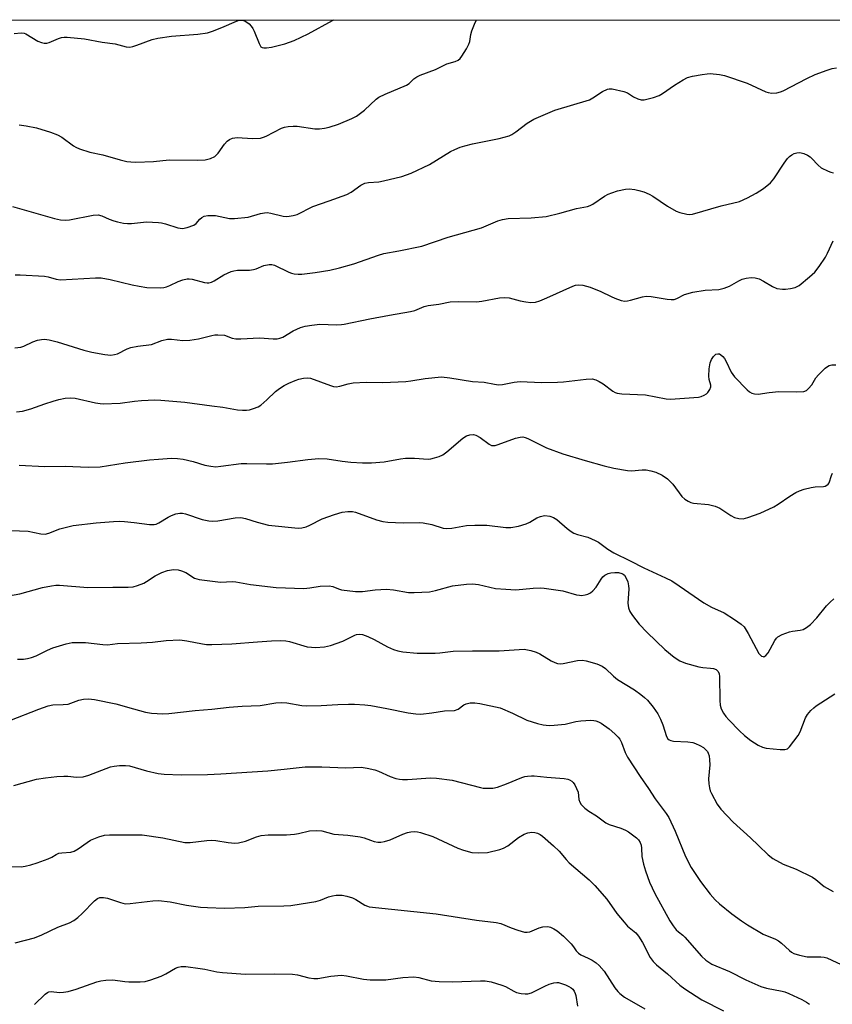
# Model space of a CAD drawing. Units: inches. Extents: x 1303766 to 1309766, y 557447 to 561448.
# Drawn here: x 1304372 to 1304608, y 561162 to 561448 of the extents above; entities that cross this region are included whole.
import ezdxf

# ---------------------------------------------------------------- set-up
doc = ezdxf.new("R2010")
doc.units = ezdxf.units.IN
doc.header["$MEASUREMENT"] = 0
doc.layers.add('NTRL-Trees', color=3, linetype='Continuous')
doc.layers.add('Undefined', color=1, linetype='Continuous')

msp = doc.modelspace()

# ---------------------------------------------------------------- linework, layer by layer
at = {"layer": 'NTRL-Trees'}
msp.add_lwpolyline([(1303766.17, 560622.99), (1303766.24, 561447.53), (1304961.06, 561447.42), (1304907.65, 561408.28), (1304867.75, 561406.81), (1304844.96, 561399.21), (1304834.11, 561384.02), (1304837.37, 561365.57), (1304856.18, 561320.14), (1304872.85, 561300.7), (1304881.18, 561290.97), (1304902.01, 561232.64), (1304943.68, 561190.97), (1304972.85, 561157.64), (1304976.44, 561146.86), (1304994.18, 561130.06), (1305090.72, 561027.28), (1305118.76, 560974.33), (1305169.4, 560895.74), (1305161.8, 560855.59), (1305090.76, 560800.68), (1305074.25, 560760.4)], dxfattribs=at)
at = {"layer": 'Undefined'}
for points, elevation in [([(1304371.56, 561417.01), (1304373.62, 561416.71), (1304376.54, 561416.12), (1304380.63, 561414.92), (1304382.7, 561414.13), (1304383.9, 561413.4), (1304387.27, 561410.91), (1304387.99, 561410.5), (1304389.06, 561410.06), (1304392.09, 561409.05), (1304395.82, 561408.25), (1304400.89, 561406.81), (1304402.84, 561406.38), (1304403.96, 561406.23), (1304405.39, 561406.2), (1304410.57, 561406.41), (1304415.07, 561406.83), (1304423.4, 561406.74), (1304425.5, 561406.8), (1304427.12, 561407.19), (1304428.34, 561407.78), (1304429.34, 561408.81), (1304431.2, 561411.43), (1304431.93, 561412.31), (1304432.56, 561412.78), (1304433.51, 561413.18), (1304434.85, 561413.31), (1304439.25, 561413.03), (1304441.63, 561413.18), (1304442.45, 561413.42), (1304443.24, 561413.76), (1304447.73, 561416.06), (1304448.53, 561416.3), (1304449.66, 561416.5), (1304451.09, 561416.65), (1304452.24, 561416.62), (1304457.4, 561415.86), (1304458.73, 561415.8), (1304460.16, 561416), (1304461.58, 561416.31), (1304464.29, 561417.22), (1304468.11, 561418.85), (1304469.43, 561419.53), (1304471.83, 561421.3), (1304475.17, 561424.45), (1304475.93, 561425.04), (1304477.75, 561425.95), (1304484.01, 561428.53), (1304484.72, 561429), (1304486.1, 561430.33), (1304486.94, 561430.95), (1304487.94, 561431.4), (1304492.44, 561433.07), (1304495.73, 561434.7), (1304498.1, 561435.37), (1304498.99, 561435.74), (1304499.55, 561436.23), (1304500.06, 561436.9), (1304501.41, 561439.12), (1304502.08, 561440.38), (1304502.37, 561441.19), (1304502.69, 561443.19), (1304502.98, 561444.33), (1304503.68, 561446.28), (1304504.3, 561447.46)], 394), ([(1304369.61, 561393.31), (1304381.8, 561389.8), (1304383.53, 561389.45), (1304385.02, 561389.35), (1304386.2, 561389.44), (1304393.04, 561390.76), (1304394.43, 561390.87), (1304395.54, 561390.6), (1304397.66, 561389.64), (1304399.02, 561389.14), (1304400.13, 561388.82), (1304401.85, 561388.45), (1304403, 561388.33), (1304404.17, 561388.35), (1304408.49, 561388.81), (1304412.03, 561388.65), (1304412.91, 561388.55), (1304414.03, 561388.3), (1304417.59, 561387.11), (1304418.92, 561386.94), (1304420.32, 561387.16), (1304422.23, 561387.84), (1304422.9, 561388.32), (1304423.96, 561389.58), (1304424.54, 561390.12), (1304425.23, 561390.45), (1304426.3, 561390.65), (1304427.42, 561390.73), (1304428.56, 561390.67), (1304432.62, 561389.83), (1304434.05, 561389.79), (1304438.02, 561390.19), (1304441.6, 561391.23), (1304442.72, 561391.47), (1304443.55, 561391.53), (1304444.65, 561391.36), (1304448.22, 561390.45), (1304449.06, 561390.38), (1304449.94, 561390.46), (1304451.1, 561390.66), (1304452.22, 561391), (1304456.8, 561393.31), (1304461.5, 561394.9), (1304466.62, 561396.79), (1304467.88, 561397.48), (1304470.75, 561399.51), (1304471.89, 561400.09), (1304472.95, 561400.3), (1304475.91, 561400.5), (1304477.34, 561400.73), (1304482.65, 561402.03), (1304485.37, 561402.97), (1304490.71, 561405.47), (1304496.73, 561409.28), (1304497.97, 561409.88), (1304499.56, 561410.52), (1304500.93, 561410.95), (1304503.19, 561411.49), (1304510.87, 561413.01), (1304513.8, 561413.85), (1304514.55, 561414.22), (1304515.74, 561414.99), (1304518.99, 561417.52), (1304520.98, 561418.67), (1304527.02, 561421.27), (1304537.08, 561424.29), (1304538.11, 561424.81), (1304540.89, 561426.72), (1304542.34, 561427.4), (1304542.86, 561427.48), (1304543.68, 561427.43), (1304547.05, 561426.71), (1304548.11, 561426.32), (1304549.9, 561425.15), (1304551.12, 561424.54), (1304552.14, 561424.26), (1304552.96, 561424.29), (1304555.73, 561424.95), (1304557.33, 561425.5), (1304558.31, 561426.08), (1304561.83, 561428.57), (1304564.31, 561430.07), (1304565.59, 561430.71), (1304566.98, 561431.09), (1304569.85, 561431.64), (1304571.29, 561431.85), (1304572.17, 561431.87), (1304574.82, 561431.65), (1304576.26, 561431.36), (1304582.91, 561429.09), (1304588.26, 561426.61), (1304589.02, 561426.39), (1304590.09, 561426.24), (1304591.47, 561426.31), (1304592.56, 561426.59), (1304593.35, 561426.91), (1304600.25, 561430.49), (1304602.6, 561431.62), (1304606.13, 561432.92), (1304607.51, 561433.33), (1304608.81, 561433.56)], 396), ([(1304370.41, 561373.47), (1304371.88, 561373.47), (1304378.88, 561373.11), (1304379.97, 561372.92), (1304382.32, 561372.23), (1304383.59, 561372.05), (1304393.69, 561372.59), (1304395.37, 561372.58), (1304397.97, 561372.11), (1304404.37, 561370.52), (1304406.37, 561370.13), (1304408.64, 561369.81), (1304412.47, 561369.69), (1304413.54, 561369.76), (1304414.3, 561369.95), (1304415.3, 561370.36), (1304417.69, 561371.54), (1304419.01, 561371.97), (1304420.36, 561372.26), (1304420.9, 561372.29), (1304421.73, 561372.2), (1304425.31, 561371.22), (1304426.13, 561371.1), (1304426.65, 561371.14), (1304427.41, 561371.37), (1304428.14, 561371.71), (1304430.98, 561373.5), (1304433.06, 561374.46), (1304433.87, 561374.66), (1304434.97, 561374.79), (1304438.42, 561374.86), (1304439.55, 561374.98), (1304440.32, 561375.22), (1304442.57, 561376.14), (1304444.09, 561376.49), (1304444.9, 561376.47), (1304445.7, 561376.27), (1304449.82, 561374.27), (1304450.6, 561373.96), (1304451.41, 561373.77), (1304452.51, 561373.66), (1304453.64, 561373.67), (1304457.5, 561374.15), (1304461.72, 561374.79), (1304464.5, 561375.49), (1304468.65, 561376.69), (1304475.82, 561379.2), (1304477.43, 561379.67), (1304481.75, 561380.41), (1304488.45, 561381.81), (1304496.1, 561384.4), (1304505.74, 561387.14), (1304510.48, 561389.1), (1304511.84, 561389.56), (1304513.54, 561389.82), (1304520.13, 561390.04), (1304524.52, 561390.44), (1304528.46, 561391.37), (1304533.3, 561392.74), (1304536.51, 561393.26), (1304537.32, 561393.55), (1304538.08, 561393.95), (1304541.49, 561396.28), (1304542.5, 561396.87), (1304543.58, 561397.3), (1304545.26, 561397.82), (1304547.53, 561398.37), (1304548.65, 561398.39), (1304550.32, 561398.23), (1304551.45, 561397.98), (1304552.84, 561397.53), (1304554.43, 561396.86), (1304555.45, 561396.32), (1304559.72, 561393.36), (1304562.29, 561391.96), (1304563.33, 561391.58), (1304565.34, 561391.06), (1304566.14, 561390.97), (1304566.98, 561391.05), (1304575.36, 561393.52), (1304580.68, 561394.79), (1304582.99, 561395.81), (1304585.48, 561397.2), (1304587.66, 561398.57), (1304589.69, 561400.18), (1304590.61, 561401.29), (1304593.64, 561405.89), (1304594.62, 561407.24), (1304595.19, 561407.82), (1304595.83, 561408.3), (1304596.55, 561408.67), (1304597.31, 561408.92), (1304598.04, 561408.99), (1304598.55, 561408.92), (1304599.36, 561408.67), (1304600.41, 561408.18), (1304601.14, 561407.72), (1304601.57, 561407.36), (1304603.5, 561405.27), (1304604.36, 561404.56), (1304606.37, 561403.55), (1304607.16, 561403.25), (1304607.96, 561403.06)], 398), ([(1304369.09, 561299.22), (1304374.17, 561299.07), (1304377.82, 561298.23), (1304379.12, 561298.18), (1304380.16, 561298.42), (1304383.34, 561299.75), (1304387.19, 561300.68), (1304393.85, 561301.47), (1304398.9, 561301.84), (1304400.69, 561301.91), (1304402.09, 561301.84), (1304404.92, 561301.59), (1304409.34, 561301.01), (1304410.78, 561300.98), (1304411.28, 561301.09), (1304412.05, 561301.43), (1304414.77, 561303.1), (1304415.79, 561303.63), (1304417.07, 561304.09), (1304418.14, 561304.27), (1304418.99, 561304.24), (1304419.84, 561304.09), (1304424.66, 561302.42), (1304426.6, 561302.01), (1304427.74, 561301.96), (1304429.18, 561302.07), (1304434.29, 561302.92), (1304435.91, 561302.99), (1304437.2, 561302.76), (1304440.65, 561301.64), (1304443.96, 561300.77), (1304452.55, 561299.89), (1304453.63, 561299.97), (1304454.89, 561300.28), (1304455.95, 561300.75), (1304459.52, 561302.59), (1304463.11, 561303.85), (1304465.34, 561304.54), (1304466.98, 561304.75), (1304468.34, 561304.73), (1304469.15, 561304.57), (1304475.24, 561302.33), (1304477.11, 561301.81), (1304478.58, 561301.67), (1304483.04, 561301.44), (1304487.65, 561301.52), (1304488.8, 561301.46), (1304491.33, 561300.96), (1304494.64, 561299.9), (1304495.72, 561299.77), (1304497.14, 561299.9), (1304501.42, 561300.66), (1304503.78, 561300.78), (1304507.33, 561300.77), (1304512.81, 561300.12), (1304514.25, 561300.1), (1304516.53, 561300.53), (1304518.76, 561301.14), (1304519.8, 561301.65), (1304521.82, 561302.89), (1304522.85, 561303.34), (1304523.64, 561303.52), (1304524.18, 561303.55), (1304525.56, 561303.36), (1304526.62, 561303.01), (1304527.61, 561302.44), (1304530.64, 561299.81), (1304531.8, 561298.92), (1304532.54, 561298.48), (1304533.59, 561298.09), (1304536.59, 561297.25), (1304538.72, 561296.36), (1304539.73, 561295.81), (1304542.48, 561293.77), (1304544.14, 561292.76), (1304548.95, 561290.41), (1304552.85, 561288.39), (1304559.13, 561285.51), (1304560.98, 561284.58), (1304563.13, 561283.19), (1304570.28, 561278.25), (1304572.53, 561276.99), (1304576.2, 561275.31), (1304579.2, 561273.41), (1304581.15, 561272.08), (1304581.98, 561271.29), (1304583.21, 561269.3), (1304586.3, 561263.54), (1304586.66, 561263.12), (1304587.06, 561262.79), (1304587.49, 561262.61), (1304587.69, 561262.6), (1304588.27, 561262.93), (1304588.97, 561263.76), (1304589.59, 561264.75), (1304590.95, 561267.29), (1304591.43, 561267.97), (1304591.83, 561268.33), (1304593.05, 561268.99), (1304595.18, 561269.81), (1304596.01, 561270.02), (1304598.28, 561270.3), (1304599.11, 561270.52), (1304600.15, 561271.03), (1304601.28, 561271.96), (1304603.14, 561273.89), (1304605.94, 561277.34), (1304606.93, 561278.43), (1304608.04, 561279.35)], 406), ([(1304363.9, 561279.5), (1304371.75, 561280.88), (1304378.33, 561282.73), (1304380.97, 561283.2), (1304382.15, 561283.33), (1304383.28, 561283.34), (1304391.49, 561282.7), (1304398.74, 561282.81), (1304403.17, 561282.75), (1304404.59, 561282.86), (1304405.94, 561283.22), (1304407.77, 561283.97), (1304408.53, 561284.41), (1304411, 561286.08), (1304412.99, 561287.07), (1304414.59, 561287.62), (1304416.32, 561287.88), (1304417.68, 561287.82), (1304418.69, 561287.54), (1304419.88, 561286.99), (1304422.47, 561285.37), (1304423.84, 561284.97), (1304430.02, 561284.25), (1304433.45, 561284.4), (1304434.48, 561284.36), (1304438.7, 561283.57), (1304446.11, 561282.71), (1304454.2, 561282.43), (1304455.94, 561282.58), (1304458.9, 561283.07), (1304461.56, 561283.19), (1304462.64, 561283.02), (1304464.27, 561282.27), (1304465.07, 561282.02), (1304469.22, 561281.56), (1304471.23, 561281.52), (1304474.92, 561282), (1304478.16, 561282.18), (1304480.23, 561281.96), (1304484.52, 561281.25), (1304486.26, 561281.2), (1304490.65, 561281.42), (1304492.39, 561281.8), (1304497.34, 561283.16), (1304501.38, 561283.68), (1304503.12, 561283.77), (1304504.87, 561283.55), (1304509.82, 561282.42), (1304512.85, 561282.15), (1304515.73, 561282.03), (1304520.77, 561282.51), (1304522.78, 561282.56), (1304523.93, 561282.5), (1304529.38, 561281.71), (1304533.34, 561280.59), (1304534.2, 561280.41), (1304534.76, 561280.38), (1304535.85, 561280.52), (1304536.64, 561280.76), (1304537.38, 561281.16), (1304538.06, 561281.7), (1304539.07, 561282.74), (1304540.48, 561285.09), (1304540.99, 561285.75), (1304541.59, 561286.28), (1304542.49, 561286.72), (1304543.29, 561286.91), (1304544.43, 561287.02), (1304545.57, 561287), (1304546.51, 561286.76), (1304546.93, 561286.54), (1304547.28, 561286.22), (1304547.7, 561285.58), (1304548.22, 561284.28), (1304548.47, 561283.16), (1304548.55, 561282.33), (1304548.26, 561278.13), (1304548.45, 561276.75), (1304548.82, 561275.72), (1304549.6, 561274.53), (1304551.55, 561272.02), (1304553.88, 561269.57), (1304559, 561264.67), (1304561.71, 561262.47), (1304563.38, 561261.42), (1304564.94, 561260.76), (1304568.84, 561259.69), (1304569.97, 561259.49), (1304572.28, 561259.31), (1304573.12, 561259.15), (1304573.87, 561258.84), (1304574.43, 561258.33), (1304574.77, 561257.66), (1304574.89, 561256.83), (1304574.9, 561249.89), (1304575.01, 561248.49), (1304575.37, 561247.44), (1304576.05, 561246.21), (1304576.68, 561245.27), (1304577.59, 561244.23), (1304580.64, 561241.1), (1304582.14, 561239.73), (1304583.96, 561238.26), (1304586.11, 561236.86), (1304587.32, 561236.33), (1304588.43, 561236.08), (1304592.5, 561235.64), (1304593.86, 561235.62), (1304594.58, 561235.87), (1304595.2, 561236.42), (1304597.72, 561239.73), (1304598.25, 561240.75), (1304599.78, 561244.83), (1304600.42, 561245.82), (1304601.38, 561246.96), (1304602.22, 561247.79), (1304602.91, 561248.32), (1304608.3, 561251.77)], 408), ([(1304371.05, 561261.86), (1304372.83, 561261.9), (1304373.99, 561262.04), (1304375.12, 561262.35), (1304376.5, 561262.89), (1304379.73, 561264.52), (1304381.29, 561265.2), (1304385.21, 561266.37), (1304386.93, 561266.69), (1304390.79, 561266.75), (1304395.79, 561266.15), (1304397.23, 561266.08), (1304400.12, 561266.44), (1304406.98, 561266.61), (1304410.21, 561266.84), (1304414.21, 561267.32), (1304418.17, 561267.47), (1304420.21, 561267.24), (1304424.77, 561266.28), (1304425.95, 561266.14), (1304427.43, 561266.1), (1304433.28, 561266.34), (1304440.72, 561266.86), (1304444.84, 561267.23), (1304447.47, 561267.26), (1304448.92, 561267.17), (1304450.01, 561266.96), (1304455.11, 561265.49), (1304456.41, 561265.32), (1304457.57, 561265.31), (1304460.19, 561265.48), (1304461.91, 561265.86), (1304465.55, 561267.11), (1304468.97, 561268.82), (1304469.51, 561269.02), (1304470.2, 561269.16), (1304471.17, 561269.04), (1304472.73, 561268.47), (1304474.58, 561267.57), (1304478.43, 561265.47), (1304480.19, 561264.67), (1304481.5, 561264.25), (1304482.95, 561264.03), (1304487.05, 561263.66), (1304492.31, 561263.65), (1304493.66, 561263.73), (1304497.54, 561264.18), (1304503.1, 561264.31), (1304510.93, 561264.28), (1304518.12, 561264.74), (1304520.06, 561264.43), (1304521.67, 561263.95), (1304522.71, 561263.41), (1304525.98, 561261.39), (1304527.04, 561260.88), (1304527.86, 561260.6), (1304528.67, 561260.53), (1304529.49, 561260.61), (1304533.63, 561261.5), (1304535.05, 561261.54), (1304536.17, 561261.38), (1304539.23, 561260.48), (1304540.82, 561259.83), (1304541.74, 561259.13), (1304544.11, 561256.92), (1304545.26, 561255.98), (1304550.19, 561252.96), (1304552.03, 561251.66), (1304553.12, 561250.77), (1304553.91, 561249.93), (1304555.56, 561247.9), (1304556.92, 561246.02), (1304557.72, 561244.43), (1304558.44, 561242.79), (1304559.5, 561239.38), (1304559.89, 561238.73), (1304560.24, 561238.43), (1304560.68, 561238.22), (1304561.46, 561238.08), (1304565.69, 561237.91), (1304567.08, 561237.71), (1304567.89, 561237.42), (1304569.18, 561236.78), (1304570.18, 561236.2), (1304570.83, 561235.67), (1304571.34, 561235.04), (1304571.6, 561234.56), (1304571.83, 561233.78), (1304571.98, 561232.67), (1304572.01, 561231.24), (1304571.68, 561227.15), (1304571.74, 561225.65), (1304571.9, 561224.48), (1304572.16, 561223.65), (1304572.52, 561222.86), (1304574.18, 561219.75), (1304575.22, 561218.36), (1304578.77, 561214.52), (1304583.85, 561210.05), (1304586.21, 561207.82), (1304588.99, 561205.02), (1304590.36, 561204.03), (1304593.33, 561202.37), (1304597.07, 561200.92), (1304601.87, 561198.61), (1304602.83, 561197.95), (1304605.25, 561195.87), (1304607.8, 561194.39)], 410), ([(1304368.84, 561244.03), (1304377.26, 561247.39), (1304379.94, 561248.36), (1304381.27, 561248.63), (1304384.3, 561248.72), (1304385.73, 561248.85), (1304386.53, 561249.08), (1304388.84, 561249.95), (1304390.26, 561250.22), (1304391.69, 561250.33), (1304393.45, 561250.12), (1304399.62, 561248.94), (1304404.75, 561247.41), (1304408.22, 561246.47), (1304409.99, 561246.22), (1304413.26, 561245.99), (1304414.96, 561246.1), (1304422.61, 561247.01), (1304427.46, 561247.32), (1304432.51, 561247.9), (1304436.28, 561248.19), (1304441.46, 561248.4), (1304446.08, 561249.2), (1304447.82, 561249.31), (1304449.27, 561249.21), (1304453.61, 561248.46), (1304455.07, 561248.3), (1304459.17, 561248.43), (1304464.01, 561248.73), (1304467.16, 561248.84), (1304468.89, 561248.84), (1304471.87, 561248.66), (1304473.64, 561248.42), (1304478.32, 561247.55), (1304484.5, 561246.27), (1304486.72, 561245.98), (1304488.13, 561245.92), (1304491.37, 561246.26), (1304494.98, 561246.83), (1304497.93, 561246.99), (1304498.94, 561247.4), (1304500.66, 561248.58), (1304501.35, 561248.93), (1304502.44, 561249.16), (1304503.87, 561249.2), (1304505.32, 561249), (1304511.19, 561247.71), (1304514.76, 561246.22), (1304518.88, 561244.19), (1304521.98, 561243.18), (1304523.69, 561242.82), (1304525.42, 561242.64), (1304526.87, 561242.69), (1304530.06, 561243.03), (1304533.18, 561243.73), (1304534.62, 561243.95), (1304537.54, 561244.16), (1304538.4, 561244.11), (1304538.95, 561243.98), (1304539.76, 561243.7), (1304540.52, 561243.31), (1304542.82, 561241.67), (1304544.47, 561240.24), (1304545.4, 561239.26), (1304545.88, 561238.62), (1304546.38, 561237.67), (1304547.42, 561234.73), (1304548.11, 561233.45), (1304551.86, 561227.81), (1304554.26, 561224.37), (1304556.15, 561221.3), (1304559.33, 561217.11), (1304560.11, 561215.89), (1304562.02, 561211.97), (1304564.98, 561204.59), (1304566.64, 561201.38), (1304569.36, 561197.32), (1304572.12, 561193.65), (1304573.56, 561191.96), (1304574.84, 561190.8), (1304578.45, 561187.93), (1304581.22, 561185.92), (1304582.96, 561184.79), (1304587.54, 561182), (1304591.06, 561180.58), (1304592, 561180.09), (1304592.87, 561179.4), (1304595.14, 561177.29), (1304595.76, 561176.83), (1304596.45, 561176.46), (1304598.08, 561175.97), (1304600.31, 561175.5), (1304601.16, 561175.44), (1304604.27, 561175.47), (1304605.27, 561175.35), (1304606.04, 561175.13), (1304611.65, 561172.52)], 412), ([(1304369.96, 561225.21), (1304376.56, 561227.01), (1304379.14, 561227.44), (1304382.45, 561227.81), (1304384.49, 561227.93), (1304385.66, 561227.92), (1304388.16, 561227.62), (1304390.09, 561227.73), (1304391.74, 561228.22), (1304398.02, 561230.61), (1304399.16, 561230.85), (1304400.64, 561230.98), (1304402.43, 561231.03), (1304403.59, 561230.93), (1304408.48, 561229.42), (1304411.91, 561228.67), (1304413.64, 561228.52), (1304418.56, 561228.33), (1304426.24, 561228.42), (1304430.05, 561228.57), (1304443.75, 561229.5), (1304448.46, 561229.91), (1304454.61, 561230.6), (1304459.38, 561230.65), (1304466.38, 561230.3), (1304470.85, 561230.52), (1304472.56, 561230.27), (1304474.8, 561229.73), (1304475.87, 561229.33), (1304479.25, 561227.79), (1304480.85, 561227.26), (1304481.94, 561226.99), (1304482.79, 561226.91), (1304484.23, 561226.94), (1304490.92, 561227.43), (1304492.66, 561227.35), (1304497.27, 561226.74), (1304505.43, 561224.61), (1304506.28, 561224.46), (1304507.39, 561224.39), (1304509.05, 561224.42), (1304510.41, 561224.69), (1304513.04, 561225.65), (1304517.45, 561227.53), (1304518.3, 561227.81), (1304519.12, 561227.95), (1304520.24, 561228.03), (1304521.07, 561228), (1304524.69, 561227.59), (1304529.73, 561227.24), (1304530.85, 561227.06), (1304531.35, 561226.87), (1304531.98, 561226.46), (1304532.35, 561226.08), (1304532.83, 561225.36), (1304533.37, 561224.31), (1304533.78, 561223.22), (1304534.05, 561221.15), (1304534.26, 561220.34), (1304534.73, 561219.65), (1304535.79, 561218.64), (1304536.95, 561217.7), (1304539.12, 561216.37), (1304541.89, 561214.34), (1304542.86, 561213.88), (1304546.23, 561212.8), (1304547.52, 561212.25), (1304548.47, 561211.72), (1304549.63, 561210.92), (1304550.73, 561210.05), (1304551.29, 561209.47), (1304551.83, 561208.62), (1304552.09, 561207.89), (1304552.21, 561207.03), (1304552.31, 561204.57), (1304552.78, 561202.38), (1304553.37, 561200.46), (1304554.56, 561197.16), (1304556.12, 561193.86), (1304560.4, 561185.95), (1304561.37, 561184.47), (1304562.28, 561183.31), (1304562.9, 561182.73), (1304564.22, 561181.79), (1304564.83, 561181.2), (1304569.63, 561175.67), (1304570.87, 561174.45), (1304572.67, 561173.33), (1304577.75, 561171.22), (1304582.53, 561168.8), (1304586.83, 561166.82), (1304588.52, 561166.34), (1304593.03, 561165.52), (1304593.85, 561165.28), (1304594.95, 561164.82), (1304598.75, 561163.03), (1304600.07, 561162.33), (1304600.97, 561161.67)], 414), ([(1304368.63, 561201.71), (1304372.17, 561201.61), (1304373.26, 561201.78), (1304374.89, 561202.18), (1304376.78, 561202.76), (1304380.01, 561203.94), (1304381.04, 561204.41), (1304382.32, 561205.2), (1304383.08, 561205.54), (1304383.92, 561205.68), (1304386.53, 561205.85), (1304387.54, 561206.14), (1304388.71, 561206.78), (1304391.26, 561208.67), (1304392.23, 561209.28), (1304394.64, 561210.29), (1304396.3, 561210.78), (1304397.75, 561210.88), (1304403.09, 561210.83), (1304407.22, 561210.89), (1304413.21, 561210), (1304419.61, 561208.63), (1304421.19, 561208.64), (1304426.06, 561209.26), (1304427.5, 561209.35), (1304428.62, 561209.24), (1304432.22, 561208.63), (1304434.11, 561208.47), (1304435.26, 561208.59), (1304437.29, 561209.06), (1304440.46, 561210.3), (1304441.8, 561210.65), (1304443.79, 561210.85), (1304449.13, 561210.9), (1304451.48, 561211.04), (1304452.63, 561211.22), (1304455.83, 561212.05), (1304457.81, 561212.17), (1304459.45, 561212), (1304462.93, 561211.09), (1304466.95, 561210.75), (1304470.5, 561210.25), (1304471.66, 561209.98), (1304473.55, 561209.29), (1304474.62, 561208.98), (1304475.71, 561208.76), (1304476.52, 561208.7), (1304477.64, 561208.89), (1304479.29, 561209.43), (1304482.96, 561211.07), (1304484.23, 561211.54), (1304485.28, 561211.76), (1304486.35, 561211.83), (1304487.18, 561211.73), (1304488.03, 561211.53), (1304491.65, 561210.4), (1304498.89, 561207.04), (1304500.49, 561206.41), (1304502.91, 561205.72), (1304504.92, 561205.6), (1304507.53, 561205.76), (1304511.12, 561206.61), (1304512.16, 561207.03), (1304513.38, 561207.69), (1304516.48, 561210.08), (1304518.14, 561211.09), (1304519.25, 561211.45), (1304520.4, 561211.64), (1304521.25, 561211.59), (1304522.05, 561211.36), (1304522.79, 561210.99), (1304523.51, 561210.48), (1304526.65, 561207.72), (1304528.28, 561206.11), (1304530.32, 561203.67), (1304531.21, 561202.72), (1304537.01, 561197.79), (1304538.64, 561196.21), (1304542.19, 561192.2), (1304545.08, 561188.02), (1304547.15, 561185.48), (1304548.16, 561184.4), (1304550.55, 561182.38), (1304551.34, 561181.5), (1304552.51, 561179.66), (1304554.76, 561175.28), (1304555.55, 561174.1), (1304556.55, 561173.12), (1304559.71, 561170.51), (1304563.3, 561167.18), (1304564.74, 561166.17), (1304569.71, 561163.01), (1304576.03, 561159.8)], 416), ([(1304370.36, 561179.55), (1304376.03, 561180.98), (1304378.14, 561181.86), (1304382.75, 561184.03), (1304386.14, 561185.33), (1304387.44, 561186.05), (1304388.62, 561186.88), (1304389.86, 561187.99), (1304393.39, 561191.76), (1304394.26, 561192.4), (1304394.99, 561192.66), (1304396.07, 561192.7), (1304397.17, 561192.52), (1304400.97, 561191.21), (1304402.34, 561190.87), (1304403.76, 561190.89), (1304410.31, 561191.73), (1304412, 561191.8), (1304415.38, 561191.45), (1304420.12, 561190.45), (1304424.21, 561189.87), (1304426.24, 561189.73), (1304431.16, 561189.59), (1304437.01, 561189.8), (1304440.96, 561190.13), (1304448.42, 561190.25), (1304450.38, 561190.4), (1304453.45, 561190.8), (1304457.65, 561191.52), (1304459, 561191.91), (1304461.39, 561192.83), (1304462.46, 561193.16), (1304463.59, 561193.31), (1304465.3, 561193.33), (1304466.69, 561193.09), (1304468.3, 561192.54), (1304469.26, 561192.06), (1304471.9, 561190.45), (1304472.65, 561190.12), (1304473.19, 561189.98), (1304492.56, 561187.97), (1304504.35, 561186.13), (1304510.06, 561185.46), (1304511.42, 561185.12), (1304514.41, 561183.89), (1304516.32, 561183.19), (1304518.25, 561182.66), (1304519.02, 561182.63), (1304519.77, 561182.74), (1304522.48, 561183.87), (1304523.59, 561184.17), (1304524.98, 561184.3), (1304525.77, 561184.11), (1304526.77, 561183.6), (1304527.74, 561182.97), (1304529.52, 561181.43), (1304531.75, 561179.19), (1304532.45, 561178.34), (1304533.26, 561177.15), (1304533.94, 561176.48), (1304534.64, 561176.05), (1304536.7, 561175.11), (1304537.91, 561174.45), (1304539.05, 561173.69), (1304539.9, 561172.94), (1304541.41, 561171.25), (1304544.47, 561166.48), (1304545.31, 561165.37), (1304545.91, 561164.77), (1304547.31, 561163.76), (1304553.22, 561160.4)], 418), ([(1304375.95, 561161.64), (1304379.1, 561164.66), (1304379.74, 561165.12), (1304380.19, 561165.32), (1304380.88, 561165.4), (1304383.25, 561165.1), (1304384.38, 561165.18), (1304385.79, 561165.41), (1304388.06, 561166.06), (1304394.09, 561168.21), (1304395.22, 561168.49), (1304396.7, 561168.69), (1304398.77, 561168.79), (1304402.19, 561168.28), (1304403.36, 561168.18), (1304406.64, 561168.19), (1304408.11, 561168.31), (1304409.77, 561168.77), (1304412.76, 561169.86), (1304414.08, 561170.51), (1304416.93, 561172.14), (1304417.68, 561172.47), (1304418.57, 561172.67), (1304419.94, 561172.65), (1304424.04, 561172.09), (1304425.49, 561171.85), (1304428.88, 561171.1), (1304430.6, 561170.88), (1304437.27, 561170.38), (1304445.81, 561170.56), (1304450.85, 561170.4), (1304452.31, 561170.23), (1304455.66, 561169.38), (1304457.07, 561169.15), (1304458.23, 561169.21), (1304462, 561169.86), (1304465.13, 561170.13), (1304466.58, 561169.97), (1304471.47, 561168.98), (1304473.44, 561168.76), (1304478, 561168.81), (1304482.88, 561169.41), (1304486.08, 561169.65), (1304487.53, 561169.47), (1304491.19, 561168.51), (1304493.5, 561168.28), (1304497.34, 561168.15), (1304505.44, 561168.52), (1304506.85, 561168.53), (1304508.56, 561168.2), (1304511.65, 561167.27), (1304512.7, 561166.81), (1304515.17, 561165.45), (1304515.94, 561165.13), (1304517.3, 561164.81), (1304518.41, 561164.68), (1304519.24, 561164.74), (1304520.32, 561165.02), (1304524.1, 561166.94), (1304525.44, 561167.48), (1304526.79, 561167.91), (1304527.61, 561168.02), (1304528.12, 561167.97), (1304530.15, 561167.3), (1304531.15, 561166.84), (1304531.83, 561166.41), (1304532.23, 561166.06), (1304532.66, 561165.47), (1304532.97, 561164.8), (1304533.12, 561164.27), (1304533.66, 561161.13)], 420)]:
    msp.add_lwpolyline(points, dxfattribs=dict(at, elevation=elevation))
for points in [[(1304370.11, 561443.48, 392), (1304372.15, 561443.69, 392), (1304372.98, 561443.62, 392), (1304373.51, 561443.44, 392), (1304377, 561441.34, 392), (1304378.01, 561440.89, 392), (1304378.79, 561440.69, 392), (1304379.54, 561440.71, 392), (1304380.29, 561440.92, 392), (1304382.97, 561442.06, 392), (1304383.79, 561442.34, 392), (1304384.64, 561442.46, 392), (1304385.51, 561442.45, 392), (1304390.49, 561441.98, 392), (1304395.62, 561441, 392), (1304399.45, 561440.51, 392), (1304402.64, 561439.64, 392), (1304403.69, 561439.57, 392), (1304404.54, 561439.74, 392), (1304405.68, 561440.09, 392), (1304410.14, 561441.75, 392), (1304411.81, 561442.14, 392), (1304415.77, 561442.78, 392), (1304423.45, 561443.3, 392), (1304426.23, 561443.76, 392), (1304427.63, 561444.21, 392), (1304430.41, 561445.31, 392), (1304434.66, 561447.14, 392), (1304435.44, 561447.35, 392), (1304435.93, 561447.38, 392), (1304436.66, 561447.28, 392), (1304437.39, 561446.97, 392), (1304438.31, 561446.31, 392), (1304438.9, 561445.7, 392), (1304439.36, 561444.98, 392), (1304439.74, 561444.2, 392), (1304441.17, 561440.6, 392), (1304441.73, 561439.7, 392), (1304442.12, 561439.47, 392), (1304442.59, 561439.39, 392), (1304443.38, 561439.41, 392), (1304444.77, 561439.59, 392), (1304448.71, 561440.51, 392), (1304451.4, 561441.54, 392), (1304455.43, 561443.46, 392), (1304462.55, 561447.27, 392), (1304462.97, 561447.47, 392)], [(1304370.27, 561352.26, 400), (1304372.01, 561352.48, 400), (1304372.85, 561352.77, 400), (1304375.55, 561354, 400), (1304376.85, 561354.5, 400), (1304377.98, 561354.73, 400), (1304378.86, 561354.75, 400), (1304380.27, 561354.54, 400), (1304382.62, 561353.96, 400), (1304390.27, 561351.62, 400), (1304392.66, 561350.99, 400), (1304396.4, 561350.31, 400), (1304398.14, 561350.17, 400), (1304399.26, 561350.3, 400), (1304400.07, 561350.53, 400), (1304402.91, 561351.93, 400), (1304404, 561352.32, 400), (1304406.04, 561352.73, 400), (1304409.96, 561353.28, 400), (1304413, 561354.42, 400), (1304414.64, 561354.75, 400), (1304415.79, 561354.75, 400), (1304419.04, 561354.43, 400), (1304421.04, 561354.52, 400), (1304423.59, 561354.84, 400), (1304427.52, 561355.88, 400), (1304428.36, 561356.03, 400), (1304429.21, 561356.08, 400), (1304431.16, 561355.91, 400), (1304433.4, 561355.08, 400), (1304434.48, 561354.86, 400), (1304435.92, 561354.86, 400), (1304441.27, 561355.16, 400), (1304445.27, 561354.86, 400), (1304446.4, 561354.89, 400), (1304447.24, 561355.07, 400), (1304448.05, 561355.35, 400), (1304451.07, 561357.18, 400), (1304453.2, 561358.12, 400), (1304454.57, 561358.56, 400), (1304456.55, 561358.86, 400), (1304458.83, 561359.09, 400), (1304463.64, 561358.97, 400), (1304465.08, 561359.02, 400), (1304465.93, 561359.12, 400), (1304473.31, 561360.68, 400), (1304479.06, 561361.76, 400), (1304485.1, 561362.78, 400), (1304486.45, 561363.15, 400), (1304489.12, 561364.22, 400), (1304490.23, 561364.57, 400), (1304493.42, 561364.95, 400), (1304496.65, 561365.64, 400), (1304498.94, 561365.74, 400), (1304504.28, 561365.61, 400), (1304505.85, 561365.83, 400), (1304510.97, 561366.78, 400), (1304512.37, 561366.92, 400), (1304513.75, 561366.77, 400), (1304516.94, 561365.92, 400), (1304518.67, 561365.59, 400), (1304520.11, 561365.44, 400), (1304521.4, 561365.53, 400), (1304522.7, 561365.91, 400), (1304524.77, 561366.74, 400), (1304532.24, 561370.13, 400), (1304533.05, 561370.41, 400), (1304533.84, 561370.55, 400), (1304535.14, 561370.47, 400), (1304537.28, 561369.89, 400), (1304540.45, 561368.66, 400), (1304543.42, 561367.13, 400), (1304544.44, 561366.67, 400), (1304546.31, 561366.05, 400), (1304547.39, 561365.86, 400), (1304548.19, 561365.92, 400), (1304549, 561366.07, 400), (1304552.51, 561367.1, 400), (1304553.6, 561367.29, 400), (1304555.04, 561367.18, 400), (1304559.69, 561366.37, 400), (1304560.84, 561366.27, 400), (1304561.67, 561366.34, 400), (1304562.44, 561366.61, 400), (1304564.73, 561367.73, 400), (1304567.13, 561368.43, 400), (1304570.67, 561369.03, 400), (1304574.63, 561369.23, 400), (1304576.21, 561369.54, 400), (1304577.72, 561370.12, 400), (1304580.45, 561371.7, 400), (1304581.47, 561372.19, 400), (1304582.6, 561372.48, 400), (1304584.06, 561372.67, 400), (1304585.23, 561372.6, 400), (1304586.36, 561372.27, 400), (1304587.61, 561371.63, 400), (1304590.24, 561370.03, 400), (1304591.52, 561369.53, 400), (1304593.16, 561369.26, 400), (1304594.03, 561369.28, 400), (1304595.48, 561369.46, 400), (1304596.81, 561369.8, 400), (1304597.99, 561370.37, 400), (1304601, 561372.83, 400), (1304602.5, 561374.28, 400), (1304603.75, 561375.91, 400), (1304605.6, 561378.56, 400), (1304606.22, 561379.71, 400), (1304607.84, 561383.37, 400)], [(1304370.78, 561333.69, 402), (1304372.5, 561333.91, 402), (1304374.96, 561334.55, 402), (1304379.02, 561336.05, 402), (1304381.44, 561336.82, 402), (1304383.06, 561337.26, 402), (1304384.94, 561337.62, 402), (1304386.35, 561337.7, 402), (1304387.8, 561337.61, 402), (1304393.74, 561336.29, 402), (1304395.08, 561336.08, 402), (1304395.93, 561336.03, 402), (1304400.88, 561336.21, 402), (1304404.98, 561336.76, 402), (1304407.05, 561336.93, 402), (1304410.91, 561337.14, 402), (1304412.69, 561337.09, 402), (1304419.61, 561336.48, 402), (1304427.44, 561335.42, 402), (1304430.63, 561335.08, 402), (1304434.95, 561334.26, 402), (1304436.4, 561334.13, 402), (1304437.55, 561334.12, 402), (1304438.42, 561334.27, 402), (1304439.55, 561334.62, 402), (1304440.93, 561335.18, 402), (1304441.69, 561335.62, 402), (1304443.45, 561337.12, 402), (1304445.98, 561339.61, 402), (1304447.09, 561340.44, 402), (1304448.51, 561341.34, 402), (1304449.78, 561341.98, 402), (1304451.62, 561342.77, 402), (1304452.7, 561343.12, 402), (1304454.06, 561343.43, 402), (1304455.16, 561343.55, 402), (1304456.14, 561343.43, 402), (1304461.91, 561341.33, 402), (1304462.76, 561341.08, 402), (1304463.6, 561340.98, 402), (1304464.66, 561341.12, 402), (1304467.08, 561341.84, 402), (1304468.5, 561342.06, 402), (1304472.28, 561342.28, 402), (1304477.13, 561342.21, 402), (1304483.79, 561342.47, 402), (1304485.21, 561342.64, 402), (1304489.42, 561343.34, 402), (1304494.17, 561343.8, 402), (1304496.55, 561343.57, 402), (1304503.19, 561342.49, 402), (1304506.54, 561342.32, 402), (1304509.55, 561341.68, 402), (1304510.65, 561341.53, 402), (1304511.81, 561341.63, 402), (1304515.27, 561342.25, 402), (1304516.99, 561342.46, 402), (1304523.16, 561342.23, 402), (1304527.83, 561342.25, 402), (1304529.6, 561342.38, 402), (1304536.1, 561343.18, 402), (1304537.87, 561343.22, 402), (1304538.97, 561343, 402), (1304539.92, 561342.53, 402), (1304541.08, 561341.77, 402), (1304543.84, 561339.73, 402), (1304544.57, 561339.32, 402), (1304545.13, 561339.12, 402), (1304546.52, 561338.93, 402), (1304553.4, 561338.63, 402), (1304559.35, 561337.45, 402), (1304560.51, 561337.38, 402), (1304561.97, 561337.45, 402), (1304568.71, 561337.97, 402), (1304569.56, 561338.17, 402), (1304570.36, 561338.48, 402), (1304571.1, 561338.89, 402), (1304571.5, 561339.25, 402), (1304572.07, 561340.17, 402), (1304572.3, 561340.93, 402), (1304572.31, 561341.41, 402), (1304571.89, 561343.03, 402), (1304571.77, 561344.08, 402), (1304571.88, 561346.14, 402), (1304572.17, 561347.89, 402), (1304572.54, 561348.91, 402), (1304573.12, 561349.79, 402), (1304573.82, 561350.39, 402), (1304574.41, 561350.57, 402), (1304574.83, 561350.49, 402), (1304575.24, 561350.27, 402), (1304575.82, 561349.79, 402), (1304576.3, 561349.19, 402), (1304576.82, 561348.29, 402), (1304578.22, 561345.24, 402), (1304579.19, 561343.83, 402), (1304582.9, 561340.08, 402), (1304583.56, 561339.52, 402), (1304584.27, 561339.11, 402), (1304585.01, 561338.9, 402), (1304586.04, 561338.81, 402), (1304589.27, 561339.3, 402), (1304592.09, 561339.58, 402), (1304597.26, 561339.47, 402), (1304599.3, 561339.58, 402), (1304600.07, 561339.88, 402), (1304600.71, 561340.42, 402), (1304601.64, 561341.54, 402), (1304602.84, 561343.54, 402), (1304603.57, 561344.47, 402), (1304605.48, 561346.37, 402), (1304606.18, 561346.89, 402), (1304606.68, 561347.12, 402), (1304607.49, 561347.29, 402), (1304608.61, 561347.3, 402)], [(1304371.57, 561318.2, 404), (1304379, 561317.8, 404), (1304384.87, 561317.86, 404), (1304391.6, 561317.58, 404), (1304395.08, 561317.69, 404), (1304402.34, 561318.83, 404), (1304409.38, 561319.72, 404), (1304411.98, 561319.98, 404), (1304415.78, 561320.21, 404), (1304417.48, 561320.17, 404), (1304419.19, 561319.9, 404), (1304422.02, 561319.29, 404), (1304425.49, 561318.19, 404), (1304427.21, 561317.88, 404), (1304428.65, 561317.76, 404), (1304430.11, 561317.88, 404), (1304435.95, 561318.71, 404), (1304437.68, 561318.72, 404), (1304443.38, 561318.55, 404), (1304445.09, 561318.63, 404), (1304449.42, 561319.06, 404), (1304455.38, 561319.87, 404), (1304458.52, 561320.11, 404), (1304460.97, 561320, 404), (1304465.29, 561319.32, 404), (1304467.79, 561319.06, 404), (1304471.23, 561318.89, 404), (1304473.82, 561318.9, 404), (1304477.54, 561319.17, 404), (1304482.25, 561320.02, 404), (1304483.72, 561320.22, 404), (1304486.33, 561320.25, 404), (1304490.25, 561319.96, 404), (1304491.07, 561320.02, 404), (1304492.16, 561320.29, 404), (1304493.5, 561320.74, 404), (1304494.5, 561321.24, 404), (1304495.65, 561322.11, 404), (1304500.31, 561326.04, 404), (1304501.43, 561326.72, 404), (1304502.39, 561327.05, 404), (1304503.42, 561327.11, 404), (1304504.16, 561326.9, 404), (1304505.33, 561326.21, 404), (1304507.94, 561324.31, 404), (1304508.68, 561323.95, 404), (1304509.19, 561323.88, 404), (1304509.73, 561323.94, 404), (1304510.56, 561324.17, 404), (1304515.65, 561326.04, 404), (1304516.95, 561326.33, 404), (1304517.73, 561326.38, 404), (1304518.43, 561326.24, 404), (1304519.22, 561325.93, 404), (1304524.64, 561323.2, 404), (1304529.37, 561321.45, 404), (1304535.87, 561319.51, 404), (1304541.33, 561318.03, 404), (1304544.2, 561317.32, 404), (1304548.12, 561316.64, 404), (1304549.35, 561316.57, 404), (1304552.37, 561316.82, 404), (1304553.52, 561316.81, 404), (1304554.96, 561316.6, 404), (1304556.35, 561316.15, 404), (1304558.22, 561315.33, 404), (1304559.79, 561314.22, 404), (1304561.28, 561312.67, 404), (1304563.93, 561309.09, 404), (1304564.77, 561308.37, 404), (1304565.75, 561307.78, 404), (1304566.53, 561307.4, 404), (1304567.34, 561307.15, 404), (1304571.62, 561306.78, 404), (1304573.61, 561306.31, 404), (1304574.93, 561305.69, 404), (1304578.17, 561303.6, 404), (1304579.19, 561303.05, 404), (1304580.49, 561302.67, 404), (1304581.75, 561302.66, 404), (1304583.12, 561303.02, 404), (1304586.62, 561304.28, 404), (1304590.63, 561306.15, 404), (1304591.92, 561306.85, 404), (1304595.31, 561309.21, 404), (1304597.03, 561310.25, 404), (1304598.05, 561310.77, 404), (1304599.46, 561311.23, 404), (1304601.5, 561311.71, 404), (1304602.67, 561311.9, 404), (1304605, 561312.01, 404), (1304605.54, 561312.13, 404), (1304605.98, 561312.36, 404), (1304606.37, 561312.67, 404), (1304606.67, 561313.06, 404), (1304607.34, 561315.22, 404), (1304607.69, 561315.89, 404)]]:
    msp.add_polyline3d(points, dxfattribs=at)

doc.saveas('drawing.dxf')
